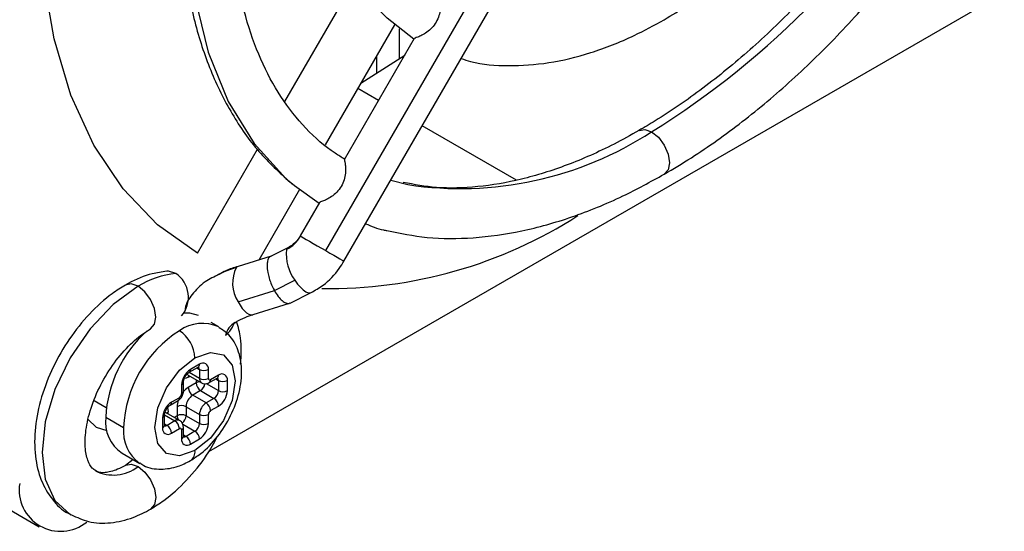
# Model space of a CAD drawing. Units: millimetres. Extents: x 11673 to 11970, y -7557 to -7347.
# Drawn here: x 11759 to 11769, y -7525 to -7520 of the extents above; entities that cross this region are included whole.
import ezdxf

# ---------------------------------------------------------------- set-up
doc = ezdxf.new("R2010")
doc.units = ezdxf.units.MM
doc.header["$LTSCALE"] = 10

msp = doc.modelspace()

# ---------------------------------------------------------------- linework, layer by layer
at = {"color": 7, "linetype": 'Continuous', "lineweight": 25}
for p, q in [((11762.0745, -7522.6451), (11764.7422, -7518.0245)), ((11762.2559, -7522.7498), (11764.9236, -7518.1292)), ((11761.669, -7521.1628), (11762.3682, -7519.9518)), ((11768.8189, -7520.0796), (11760.9108, -7524.6448)), ((11762.7579, -7520.4003), (11762.0698, -7521.5922)), ((11762.8055, -7520.4392), (11762.8055, -7520.7368)), ((11762.9546, -7520.5353), (11762.2587, -7521.7406)), ((11762.4247, -7520.9775), (11762.8593, -7520.7002)), ((11762.5835, -7520.8809), (11762.5835, -7520.7024)), ((11762.8088, -7520.7345), (11762.8055, -7520.7326)), ((11760.799, -7522.6698), (11761.3964, -7521.6351)), ((11762.7212, -7521.9438), (11762.8903, -7521.9884)), ((11761.8126, -7522.0376), (11761.4081, -7522.7383)), ((11761.7632, -7521.9986), (11762.0095, -7522.1722)), ((11762.0128, -7522.1665), (11761.821, -7522.4987)), ((11761.7041, -7522.6133), (11761.5265, -7522.7021)), ((11761.5328, -7522.6996), (11761.203, -7522.8019)), ((11761.5638, -7523.0417), (11761.769, -7522.939)), ((11761.2048, -7523.153), (11761.5638, -7523.0417)), ((11761.7206, -7523.1665), (11761.9287, -7523.0624)), ((11761.3518, -7523.2815), (11761.7143, -7523.1691)), ((11761.0119, -7523.4031), (11760.9374, -7523.3601)), ((11760.7176, -7523.8551), (11760.8064, -7523.8038)), ((11760.8194, -7523.7751), (11760.7306, -7523.8263)), ((11760.7029, -7523.8812), (11760.7059, -7523.8824)), ((11760.7057, -7523.8823), (11760.8389, -7523.9591)), ((11760.8194, -7523.8263), (11760.8194, -7523.916)), ((11760.9081, -7523.916), (11760.9081, -7523.8263)), ((11761.008, -7523.884), (11760.9303, -7523.9288)), ((11760.6418, -7523.9801), (11760.6418, -7524.0698)), ((11760.6602, -7524.0441), (11760.6602, -7523.9544)), ((11760.7861, -7523.9609), (11760.7084, -7524.0057)), ((11760.9173, -7523.9576), (11760.995, -7523.9127)), ((11761.008, -7523.9353), (11761.008, -7524.0378)), ((11761.0968, -7524.0378), (11761.0968, -7523.9353)), ((11760.8305, -7524.0378), (11760.7528, -7524.0826)), ((11760.886, -7524.1595), (11760.7528, -7524.0826)), ((11760.8305, -7524.0378), (11760.9636, -7524.1146)), ((11757.0085, -7524.1101), (11759.2278, -7525.3913)), ((11759.7721, -7524.1369), (11759.8929, -7524.2066)), ((11760.529, -7524.1818), (11760.6066, -7524.1369)), ((11760.6196, -7524.1082), (11760.542, -7524.153)), ((11760.9636, -7524.1146), (11760.886, -7524.1595)), ((11760.9303, -7524.2364), (11761.008, -7524.1915)), ((11760.4716, -7524.3837), (11760.4716, -7524.2812)), ((11760.6223, -7524.3342), (11760.4892, -7524.2573)), ((11760.5975, -7524.1979), (11760.5975, -7524.2876)), ((11760.6862, -7524.1979), (11760.8194, -7524.2748)), ((11760.6862, -7524.1979), (11760.6862, -7524.2876)), ((11760.6862, -7524.2876), (11760.8194, -7524.3645)), ((11760.8194, -7524.2748), (11760.8194, -7524.3645)), ((11760.9081, -7524.3645), (11760.9081, -7524.2748)), ((11759.8873, -7524.3004), (11760.0648, -7524.4029)), ((11760.4532, -7524.3068), (11760.4532, -7524.4093)), ((11760.5753, -7524.3388), (11760.4976, -7524.3837)), ((11760.542, -7524.4606), (11760.6196, -7524.4157)), ((11760.6418, -7524.4285), (11760.6418, -7524.5182)), ((11760.6602, -7524.4926), (11760.6602, -7524.4029)), ((11760.775, -7524.4414), (11760.6862, -7524.4926)), ((11760.7306, -7524.5695), (11760.8194, -7524.5183)), ((11760.0498, -7524.6596), (11760.2274, -7524.7621)), ((11760.1612, -7524.7239), (11760.0834, -7524.7813))]:
    msp.add_line(p, q, dxfattribs=at)
at = {"color": 8, "linetype": 'Continuous', "lineweight": 25}
for p, q in [((11762.5989, -7521.1513), (11762.393, -7521.0325)), ((11763.9694, -7521.9425), (11763.0338, -7521.4024)), ((11761.821, -7522.4987), (11761.8241, -7522.5005)), ((11761.203, -7522.8019), (11761.1875, -7522.81)), ((11760.2491, -7523.4843), (11760.2533, -7523.4867)), ((11760.7084, -7523.9032), (11760.7252, -7523.8935)), ((11760.8194, -7523.916), (11760.7159, -7523.8563)), ((11760.7934, -7523.8113), (11760.8194, -7523.8263)), ((11760.7861, -7523.9287), (11760.7861, -7523.9609)), ((11760.8864, -7523.9676), (11761.008, -7524.0378)), ((11760.982, -7523.9202), (11761.008, -7523.9353)), ((11760.4718, -7524.2791), (11760.5753, -7524.3388)), ((11760.5087, -7524.2686), (11760.5087, -7524.2492)), ((11760.5975, -7524.2876), (11760.5696, -7524.3037)), ((11760.4716, -7524.3687), (11760.4976, -7524.3837)), ((11760.6541, -7524.3716), (11760.775, -7524.4414)), ((11760.6602, -7524.4776), (11760.6862, -7524.4926))]:
    msp.add_line(p, q, dxfattribs=at)
at = {"color": 7, "linetype": 'Continuous', "lineweight": 25, "flags": 128}
for points in [[(11760.799, -7522.6698), (11760.4036, -7522.3878), (11760.0596, -7522.0288), (11759.7712, -7521.5972), (11759.5418, -7521.0983), (11759.3744, -7520.5382), (11759.2709, -7519.9238), (11759.2327, -7519.2627), (11759.2602, -7518.5629), (11759.3531, -7517.8331), (11759.5102, -7517.0822), (11759.7297, -7516.3195), (11760.0087, -7515.5544), (11760.3439, -7514.7962)], [(11762.9512, -7520.5412), (11762.6838, -7520.333), (11762.6129, -7520.2602)], [(11761.8241, -7522.5005), (11761.8354, -7522.507), (11761.8544, -7522.518), (11761.8805, -7522.5331), (11761.9126, -7522.5516), (11761.9495, -7522.573), (11761.9899, -7522.5962), (11762.0321, -7522.6206), (11762.0745, -7522.6451)], [(11761.0006, -7522.8826), (11761.085, -7522.8458), (11761.1875, -7522.81)], [(11760.5848, -7522.8719), (11760.5116, -7522.8501), (11760.4944, -7522.8505)], [(11760.6648, -7523.2648), (11760.7195, -7523.2651), (11760.8076, -7523.2871)], [(11760.775, -7523.711), (11760.9279, -7523.6579), (11761.0575, -7523.683), (11761.1441, -7523.7827), (11761.1745, -7523.9417), (11761.1441, -7524.1358), (11761.0575, -7524.3354), (11760.9279, -7524.5102), (11760.775, -7524.6336)], [(11760.775, -7524.6336), (11760.6221, -7524.6867), (11760.4925, -7524.6615), (11760.4059, -7524.5619), (11760.3755, -7524.4029), (11760.4059, -7524.2088), (11760.4925, -7524.0092), (11760.6221, -7523.8344), (11760.775, -7523.711)], [(11759.9016, -7524.4365), (11759.7971, -7524.405), (11759.7113, -7524.3206)]]:
    msp.add_lwpolyline(points, dxfattribs=at)
at = {"color": 8, "linetype": 'Continuous', "lineweight": 25, "flags": 128}
for points in [[(11761.9261, -7514.8761), (11761.6795, -7515.3525), (11761.3629, -7516.065), (11761.1039, -7516.7845), (11760.9062, -7517.5005), (11760.7728, -7518.2025), (11760.7056, -7518.8802), (11760.7056, -7519.5239), (11760.7728, -7520.1241), (11760.9062, -7520.6721), (11761.1039, -7521.1598), (11761.3629, -7521.5803), (11761.6795, -7521.9272), (11761.7632, -7521.9986)], [(11765.1883, -7521.4498), (11765.2453, -7521.4389), (11765.3132, -7521.4626)], [(11765.3132, -7521.4626), (11765.3811, -7521.5174), (11765.4387, -7521.5951), (11765.4772, -7521.6838), (11765.4907, -7521.7701), (11765.4772, -7521.8407), (11765.4387, -7521.885), (11765.4387, -7521.885)], [(11761.7041, -7522.6133), (11761.6975, -7522.6176), (11761.6858, -7522.6336)], [(11762.0745, -7522.6451), (11762.1157, -7522.6689), (11762.154, -7522.691), (11762.1877, -7522.7105), (11762.2158, -7522.7267), (11762.2369, -7522.7389), (11762.2504, -7522.7467), (11762.2558, -7522.7498), (11762.2559, -7522.7498)], [(11760.2089, -7522.9998), (11759.962, -7523.1799), (11759.7318, -7523.4229), (11759.5342, -7523.7121), (11759.3825, -7524.0279), (11759.2872, -7524.3487), (11759.2547, -7524.6527), (11759.2872, -7524.9191), (11759.3825, -7525.1298), (11759.5342, -7525.2705), (11759.5415, -7525.2746)], [(11760.2089, -7522.9998), (11760.141, -7522.9762), (11760.0834, -7522.9874), (11760.0834, -7522.9874)], [(11760.3345, -7523.4222), (11760.373, -7523.378), (11760.3865, -7523.3073), (11760.373, -7523.221), (11760.3345, -7523.1323), (11760.2769, -7523.0546), (11760.2089, -7522.9998)], [(11761.769, -7522.939), (11761.7954, -7522.9771), (11761.8227, -7523.0097), (11761.8496, -7523.0358), (11761.8753, -7523.0542), (11761.8987, -7523.0642), (11761.919, -7523.0656), (11761.9287, -7523.0624)], [(11761.2048, -7523.153), (11761.224, -7523.1884), (11761.2448, -7523.2193), (11761.2666, -7523.245), (11761.2886, -7523.2646), (11761.3104, -7523.2775), (11761.3311, -7523.2833), (11761.3503, -7523.282), (11761.3518, -7523.2815)], [(11760.7084, -7523.9032), (11760.6868, -7523.9133), (11760.6689, -7523.9177)], [(11760.4772, -7524.2533), (11760.4791, -7524.2536), (11760.4892, -7524.2573)], [(11760.5014, -7524.2076), (11760.5066, -7524.2254), (11760.5087, -7524.2492)], [(11760.0861, -7524.7798), (11760.141, -7524.7701), (11760.2089, -7524.7937)], [(11760.2089, -7524.7937), (11760.2769, -7524.8485), (11760.3345, -7524.9262), (11760.373, -7525.0149), (11760.3865, -7525.1012), (11760.373, -7525.1719), (11760.3345, -7525.2161), (11760.3344, -7525.2162)]]:
    msp.add_lwpolyline(points, dxfattribs=at)
at = {"color": 8, "linetype": 'Continuous', "lineweight": 25}
for centre, radius, start, end in [((11760.758, -7514.1441), 8.6203, 301.89901, 329.66371), ((11763.4116, -7518.5452), 3.4824, 261.39141, 303.09756), ((11760.8495, -7523.7627), 0.3946, 65.69288, 125.61758), ((11761.2691, -7523.532), 0.1961, 118.97262, 167.07782), ((11760.7886, -7523.7785), 0.0309, 305.01333, 6.29885), ((11760.7854, -7523.8237), 0.0341, 355.57072, 41.58418), ((11760.7223, -7523.8539), 0.0329, 217.43626, 239.77449), ((11760.7489, -7523.9018), 0.0405, 155.63828, 181.99251), ((11760.6991, -7523.8294), 0.0317, 306.37153, 5.56144), ((11760.9773, -7523.8874), 0.0309, 305.01333, 6.29885), ((11760.6288, -7523.9513), 0.0316, 294.37916, 354.2536), ((11760.8279, -7524.039), 0.0886, 92.60494, 118.18904), ((11760.8655, -7523.9211), 0.0464, 173.69164, 235.09072), ((11760.7774, -7523.9556), 0.0979, 302.85248, 352.71091), ((11760.8989, -7523.9319), 0.0316, 305.69804, 5.62038), ((11760.9741, -7523.9326), 0.0341, 355.57072, 41.58418), ((11760.6288, -7524.041), 0.0316, 294.37466, 354.3052), ((11760.8131, -7524.1792), 0.2025, 121.11411, 139.44974), ((11760.5104, -7524.1561), 0.0317, 306.37153, 5.56144), ((11760.8002, -7524.2019), 0.2027, 160.45631, 178.8793), ((11760.5898, -7524.112), 0.0301, 304.05635, 7.25583), ((11760.4402, -7524.278), 0.0316, 294.37916, 354.2536), ((11760.5277, -7524.2849), 0.0404, 117.99837, 144.42858), ((11760.686, -7524.2848), 0.0885, 181.8055, 207.34224), ((11760.5885, -7524.2828), 0.0978, 307.01169, 357.15969), ((11760.4402, -7524.3805), 0.0316, 294.37466, 354.3052), ((11760.4783, -7524.3556), 0.034, 258.2658, 304.44113), ((11760.6029, -7524.3774), 0.0474, 65.79639, 125.60856), ((11760.4586, -7524.4414), 0.3957, 174.41789, 233.86404), ((11760.6288, -7524.3998), 0.0316, 294.37466, 354.3052), ((11760.6288, -7524.4895), 0.0316, 294.37466, 354.3052), ((11760.667, -7524.4646), 0.034, 258.2658, 304.44113), ((11760.6705, -7524.6469), 0.1053, 304.03781, 7.25769), ((11759.9633, -7524.4737), 0.4034, 243.83481, 307.51061)]:
    msp.add_arc(centre, radius, start, end, dxfattribs=at)
at = {"color": 7, "linetype": 'Continuous', "lineweight": 25}
for centre, radius, start, end in [((11762.1153, -7518.4709), 4.5505, 269.00261, 302.80819), ((11761.5316, -7522.3349), 0.3361, 297.30525, 330.47941), ((11762.0971, -7522.6856), 0.4146, 172.79846, 217.68438), ((11761.4859, -7522.9669), 0.3371, 152.26671, 213.51902), ((11760.6846, -7523.7812), 0.9148, 96.25793, 121.32597), ((11760.4218, -7523.1094), 0.2881, 320.00044, 55.53976), ((11761.1175, -7524.3644), 1.2319, 131.59724, 177.02398), ((11761.2694, -7524.4577), 1.2058, 122.60548, 177.39452), ((11760.4377, -7523.7263), 0.3376, 2.60548, 57.39452), ((11760.854, -7523.8176), 0.0548, 350.78596, 129.20329), ((11760.8346, -7523.9888), 0.1929, 122.60548, 177.39452), ((11760.8638, -7523.7407), 0.0965, 242.60967, 297.39033), ((11761.0427, -7523.9265), 0.0548, 350.78596, 129.20329), ((11760.8825, -7523.9565), 0.0965, 182.60548, 237.39452), ((11760.8638, -7523.8304), 0.0965, 242.60967, 297.39033), ((11760.9217, -7523.9182), 0.0137, 170.78596, 309.20329), ((11761.0524, -7523.8496), 0.0965, 242.60967, 297.39033), ((11760.5937, -7524.0676), 0.0482, 302.60548, 357.39452), ((11760.8308, -7524.2045), 0.1447, 122.60548, 177.39452), ((11760.8048, -7524.0014), 0.0965, 182.60548, 237.39452), ((11760.9117, -7524.0334), 0.0965, 302.60548, 357.39452), ((11760.9041, -7524.029), 0.1929, 302.60548, 357.39452), ((11761.0524, -7523.9521), 0.0965, 242.60967, 297.39033), ((11760.6459, -7524.3156), 0.1929, 122.60548, 177.39452), ((11760.6418, -7524.2836), 0.0965, 62.60967, 117.39033), ((11760.9639, -7524.2814), 0.1447, 122.60548, 177.39452), ((11760.834, -7524.2408), 0.0965, 2.60548, 57.39452), ((11760.9117, -7524.1959), 0.0965, 2.60548, 57.39452), ((11760.6418, -7524.3733), 0.0965, 62.60967, 117.39033), ((11760.8638, -7524.1891), 0.0965, 242.60967, 297.39033), ((11760.9563, -7524.277), 0.0482, 122.60548, 177.39452), ((11760.2576, -7524.3493), 0.3735, 172.48139, 236.20643), ((11760.4456, -7524.465), 0.0965, 2.60548, 57.39452), ((11760.5233, -7524.4201), 0.0965, 2.60548, 57.39452), ((11760.723, -7524.3601), 0.0965, 302.60548, 357.39452), ((11760.7154, -7524.3557), 0.1929, 302.60548, 357.39452), ((11760.8638, -7524.2788), 0.0965, 242.60967, 297.39033), ((11760.5073, -7524.4181), 0.0548, 170.78596, 309.20329), ((11760.6283, -7524.4263), 0.0137, 350.78596, 129.20329), ((11760.723, -7524.5226), 0.0965, 2.60548, 57.39452), ((11760.696, -7524.527), 0.0548, 170.78596, 309.20329), ((11760.6342, -7524.5739), 0.0965, 2.60548, 57.39452), ((11759.4386, -7525.026), 0.4112, 170.78596, 309.20329)]:
    msp.add_arc(centre, radius, start, end, dxfattribs=at)
for points, knots in [([(11761.8357, -7514.8239), (11761.8258, -7514.8409), (11761.696, -7515.0624), (11761.4843, -7515.5082), (11761.2084, -7516.1536), (11760.985, -7516.806), (11760.8115, -7517.455), (11760.6915, -7518.0941), (11760.6264, -7518.7157), (11760.6175, -7519.3128), (11760.6657, -7519.8784), (11760.7712, -7520.4055), (11760.933, -7520.8875), (11761.1506, -7521.3161), (11761.4162, -7521.6902), (11761.6338, -7521.8863), (11761.7416, -7521.9835)], [0, 0, 0, 0, 0.006361, 0.082788, 0.159236, 0.235726, 0.312279, 0.388915, 0.465649, 0.542489, 0.619419, 0.69637, 0.773186, 0.849643, 0.925471, 1, 1, 1, 1]), ([(11762.2618, -7521.7352), (11762.2304, -7521.7162), (11762.0913, -7521.6321), (11761.8717, -7521.4374), (11761.6232, -7521.1253), (11761.4224, -7520.752), (11761.2708, -7520.326), (11761.1702, -7519.8523), (11761.1216, -7519.3363), (11761.1259, -7518.7843), (11761.1835, -7518.203), (11761.294, -7517.5997), (11761.4564, -7516.9824), (11761.6683, -7516.3588), (11761.9297, -7515.7384), (11762.1382, -7515.3085), (11762.2613, -7515.0901), (11762.2725, -7515.0702)], [0, 0, 0, 0, 0.022554, 0.099955, 0.176845, 0.252616, 0.327386, 0.401528, 0.475372, 0.549123, 0.622873, 0.696677, 0.770556, 0.844509, 0.918522, 0.992577, 1, 1, 1, 1]), ([(11765.4387, -7520.3474), (11765.5152, -7520.3014), (11765.736, -7520.1685), (11766.0966, -7519.9013), (11766.5105, -7519.5316), (11766.9046, -7519.1121), (11767.2701, -7518.6493), (11767.498, -7518.3204), (11767.6008, -7518.1483), (11767.6011, -7518.1477)], [0, 0, 0, 0, 0.095819, 0.276926, 0.45787, 0.638575, 0.819067, 0.999417, 1, 1, 1, 1]), ([(11768.1019, -7518.4425), (11768.0635, -7518.5082), (11767.9098, -7518.7708), (11767.6042, -7519.2037), (11767.1912, -7519.7318), (11766.7513, -7520.2165), (11766.2939, -7520.6541), (11765.8243, -7521.0374), (11765.4533, -7521.2932), (11765.2414, -7521.4184), (11765.1877, -7521.4501)], [0, 0, 0, 0, 0.050138, 0.200292, 0.350378, 0.500351, 0.650167, 0.799787, 0.949187, 1, 1, 1, 1]), ([(11765.4387, -7521.885), (11765.5287, -7521.8313), (11765.7889, -7521.6758), (11766.2156, -7521.3709), (11766.7108, -7520.9551), (11767.189, -7520.4864), (11767.6451, -7519.9718), (11768.0719, -7519.4159), (11768.3682, -7518.9833), (11768.5156, -7518.7355), (11768.5418, -7518.6913)], [0, 0, 0, 0, 0.078421, 0.226922, 0.375347, 0.523647, 0.671824, 0.819901, 0.967913, 1, 1, 1, 1]), ([(11763.202, -7520.1101), (11763.2015, -7520.1116), (11763.2005, -7520.1148), (11763.2083, -7520.1401), (11763.2147, -7520.1842), (11763.2149, -7520.2432), (11763.2018, -7520.3083), (11763.1742, -7520.3729), (11763.1317, -7520.4294), (11763.0812, -7520.4732), (11763.0298, -7520.5035), (11762.988, -7520.5211), (11762.9609, -7520.5299), (11762.9575, -7520.5341), (11762.956, -7520.5361)], [0, 0, 0, 0, 0.068225, 0.1450711, 0.2299326, 0.3155993, 0.4051563, 0.4976417, 0.590699, 0.6821965, 0.7676127, 0.8536377, 0.9317773, 1, 1, 1, 1]), ([(11763.42, -7520.7334), (11763.4511, -7520.7439), (11763.5985, -7520.7938), (11763.8912, -7520.8124), (11764.2912, -7520.7872), (11764.7108, -7520.6846), (11765.0961, -7520.5347), (11765.3392, -7520.4018), (11765.4387, -7520.3474)], [0, 0, 0, 0, 0.052533, 0.249717, 0.449436, 0.652311, 0.857704, 1, 1, 1, 1]), ([(11765.1877, -7521.4501), (11765.1051, -7521.4961), (11764.865, -7521.6298), (11764.4717, -7521.8026), (11764.017, -7521.9454), (11763.5822, -7522.0186), (11763.1868, -7522.0308), (11762.9537, -7521.9868), (11762.845, -7521.9663)], [0, 0, 0, 0, 0.0969664, 0.2818438, 0.4666854, 0.6517372, 0.8375766, 1, 1, 1, 1]), ([(11762.2599, -7521.7413), (11762.2595, -7521.7435), (11762.2587, -7521.748), (11762.2669, -7521.778), (11762.2732, -7521.8266), (11762.2705, -7521.8901), (11762.2539, -7521.958), (11762.2206, -7522.0232), (11762.1733, -7522.078), (11762.1201, -7522.1181), (11762.0693, -7522.144), (11762.0332, -7522.1576), (11762.0147, -7522.1632), (11762.0147, -7522.1665), (11762.0147, -7522.1676)], [0, 0, 0, 0, 0.0775034, 0.1576494, 0.2464785, 0.3356518, 0.4298432, 0.5255614, 0.6216393, 0.7144084, 0.8006064, 0.88816, 0.9631123, 1, 1, 1, 1]), ([(11762.6828, -7522.4454), (11762.8141, -7522.4723), (11763.0897, -7522.5287), (11763.5403, -7522.5267), (11764.0221, -7522.46), (11764.5205, -7522.3196), (11764.9953, -7522.1277), (11765.302, -7521.9599), (11765.4387, -7521.885)], [0, 0, 0, 0, 0.1573386, 0.3300005, 0.5044018, 0.6803924, 0.8574857, 1, 1, 1, 1]), ([(11762.4712, -7522.3768), (11762.5281, -7522.402), (11762.5958, -7522.4318), (11762.6709, -7522.4435), (11762.6828, -7522.4454)], [0, 0, 0, 0, 0.841337, 1, 1, 1, 1]), ([(11761.821, -7522.4987), (11761.8109, -7522.5142), (11761.7872, -7522.5509), (11761.7444, -7522.5905), (11761.7155, -7522.6069), (11761.7041, -7522.6133)], [0, 0, 0, 0, 0.307706, 0.727822, 1, 1, 1, 1]), ([(11761.5276, -7522.7043), (11761.5223, -7522.7066), (11761.5077, -7522.7132), (11761.4955, -7522.744), (11761.4888, -7522.7937), (11761.4946, -7522.8368), (11761.498, -7522.8618)], [0, 0, 0, 0, 0.159475, 0.446624, 0.678468, 1, 1, 1, 1]), ([(11761.203, -7522.8019), (11761.161, -7522.815), (11761.0918, -7522.8365), (11761.0371, -7522.8685), (11761.0156, -7522.881)], [0, 0, 0, 0, 0.606636, 1, 1, 1, 1]), ([(11761.9287, -7523.0624), (11761.9692, -7523.0391), (11762.0757, -7522.9778), (11762.1847, -7522.8642), (11762.2409, -7522.7739), (11762.2559, -7522.7498)], [0, 0, 0, 0, 0.310751, 0.815998, 1, 1, 1, 1]), ([(11760.4943, -7522.8505), (11760.4461, -7522.8571), (11760.3171, -7522.875), (11760.1795, -7522.933), (11760.0926, -7522.9822), (11760.0834, -7522.9874)], [0, 0, 0, 0, 0.347776, 0.930909, 1, 1, 1, 1]), ([(11761.0156, -7522.881), (11760.9664, -7522.9046), (11760.8576, -7522.9567), (11760.7515, -7523.069), (11760.6801, -7523.1707), (11760.6786, -7523.2271), (11760.6785, -7523.2298)], [0, 0, 0, 0, 0.302916, 0.671124, 0.983955, 1, 1, 1, 1]), ([(11761.498, -7522.8618), (11761.5021, -7522.8804), (11761.5097, -7522.9152), (11761.5314, -7522.9776), (11761.5515, -7523.0175), (11761.5638, -7523.0417)], [0, 0, 0, 0, 0.310267, 0.580627, 1, 1, 1, 1]), ([(11760.0834, -7522.9874), (11760.0395, -7523.0148), (11759.9148, -7523.0928), (11759.7218, -7523.2681), (11759.521, -7523.5182), (11759.3579, -7523.8014), (11759.2415, -7524.1015), (11759.179, -7524.4044), (11759.178, -7524.6848), (11759.2356, -7524.9294), (11759.3489, -7525.1198), (11759.4589, -7525.2381), (11759.5355, -7525.2671), (11759.547, -7525.2715)], [0, 0, 0, 0, 0.058097, 0.165069, 0.271655, 0.378004, 0.484741, 0.592455, 0.70203, 0.801299, 0.894574, 0.984225, 1, 1, 1, 1]), ([(11761.5638, -7523.0417), (11761.5763, -7523.062), (11761.601, -7523.1023), (11761.6412, -7523.145), (11761.6782, -7523.1683), (11761.7052, -7523.1745), (11761.7163, -7523.1666), (11761.7195, -7523.1644)], [0, 0, 0, 0, 0.235276, 0.465767, 0.691588, 0.912861, 1, 1, 1, 1]), ([(11761.1805, -7523.3572), (11761.1846, -7523.3542), (11761.2019, -7523.3415), (11761.2628, -7523.3114), (11761.3254, -7523.2904), (11761.3518, -7523.2815)], [0, 0, 0, 0, 0.1511294, 0.6422328, 1, 1, 1, 1]), ([(11760.7295, -7524.7342), (11760.7644, -7524.7117), (11760.8618, -7524.649), (11761.0046, -7524.5001), (11761.138, -7524.2886), (11761.2236, -7524.0548), (11761.2493, -7523.8288), (11761.2121, -7523.6339), (11761.1314, -7523.4851), (11761.0461, -7523.4323), (11761.0107, -7523.4103)], [0, 0, 0, 0, 0.080114, 0.2235, 0.366854, 0.511596, 0.660199, 0.792524, 0.91368, 1, 1, 1, 1]), ([(11761.0779, -7523.4881), (11761.0907, -7523.4771), (11761.1158, -7523.4554), (11761.1423, -7523.4158), (11761.1572, -7523.3874), (11761.1601, -7523.3721), (11761.1602, -7523.3714)], [0, 0, 0, 0, 0.33603, 0.658976, 0.984937, 1, 1, 1, 1]), ([(11761.154, -7523.376), (11761.1532, -7523.3764), (11761.1517, -7523.3773), (11761.1708, -7523.364), (11761.1805, -7523.3572)], [0, 0, 0, 0, 0.4962406, 1, 1, 1, 1]), ([(11761.2285, -7523.7732), (11761.2343, -7523.6844), (11761.2441, -7523.5343), (11761.205, -7523.4044), (11761.189, -7523.3513)], [0, 0, 0, 0, 0.59116, 1, 1, 1, 1]), ([(11759.7869, -7524.832), (11759.7756, -7524.8261), (11759.7491, -7524.8123), (11759.7077, -7524.7418), (11759.6779, -7524.6013), (11759.6877, -7524.408), (11759.745, -7524.1818), (11759.8479, -7523.9486), (11759.9889, -7523.7302), (11760.1503, -7523.5523), (11760.2691, -7523.4609), (11760.327, -7523.4267), (11760.3345, -7523.4223)], [0, 0, 0, 0, 0.081515, 0.191253, 0.297556, 0.411259, 0.525669, 0.641922, 0.759188, 0.876028, 0.983906, 1, 1, 1, 1]), ([(11760.8064, -7523.8038), (11760.8096, -7523.8024), (11760.8147, -7523.8), (11760.8144, -7523.8002), (11760.8142, -7523.8002)], [0, 0, 0, 0, 0.61328, 1, 1, 1, 1]), ([(11760.6602, -7523.9544), (11760.6605, -7523.9497), (11760.6611, -7523.94), (11760.6671, -7523.9193), (11760.6777, -7523.8972), (11760.6918, -7523.877), (11760.7065, -7523.8623), (11760.7141, -7523.8573), (11760.7176, -7523.8551)], [0, 0, 0, 0, 0.16068, 0.324448, 0.503557, 0.691197, 0.85805, 1, 1, 1, 1]), ([(11760.8392, -7523.9588), (11760.8399, -7523.9594), (11760.8478, -7523.9658), (11760.8672, -7523.9695), (11760.8937, -7523.9688), (11760.9093, -7523.9614), (11760.9173, -7523.9576)], [0, 0, 0, 0, 0.034646, 0.373075, 0.676082, 1, 1, 1, 1]), ([(11760.995, -7523.9127), (11760.9982, -7523.9113), (11761.0034, -7523.9089), (11761.003, -7523.9091), (11761.0029, -7523.9092)], [0, 0, 0, 0, 0.61328, 1, 1, 1, 1]), ([(11760.6066, -7524.1369), (11760.6145, -7524.1314), (11760.6315, -7524.1195), (11760.6508, -7524.0907), (11760.6595, -7524.0638), (11760.6601, -7524.0477), (11760.6602, -7524.0441)], [0, 0, 0, 0, 0.260033, 0.560583, 0.901717, 1, 1, 1, 1]), ([(11760.4716, -7524.2812), (11760.4719, -7524.2764), (11760.4724, -7524.2667), (11760.4785, -7524.2461), (11760.489, -7524.2239), (11760.5032, -7524.2038), (11760.5179, -7524.189), (11760.5255, -7524.184), (11760.529, -7524.1818)], [0, 0, 0, 0, 0.16068, 0.324448, 0.503557, 0.691197, 0.85805, 1, 1, 1, 1]), ([(11760.489, -7524.2571), (11760.4889, -7524.2571), (11760.4878, -7524.2566), (11760.4879, -7524.2568), (11760.488, -7524.2569)], [0, 0, 0, 0, 0.168292, 1, 1, 1, 1]), ([(11760.4727, -7524.3928), (11760.4725, -7524.3924), (11760.4721, -7524.3918), (11760.4717, -7524.3861), (11760.4716, -7524.3837)], [0, 0, 0, 0, 0.587399, 1, 1, 1, 1]), ([(11760.6602, -7524.4029), (11760.6592, -7524.3928), (11760.6573, -7524.3735), (11760.643, -7524.3489), (11760.6287, -7524.3391), (11760.622, -7524.3346)], [0, 0, 0, 0, 0.37251, 0.706048, 1, 1, 1, 1]), ([(11760.3345, -7525.2162), (11760.3784, -7525.1887), (11760.5032, -7525.1108), (11760.695, -7524.9348), (11760.8771, -7524.716), (11760.9624, -7524.5589), (11760.996, -7524.497)], [0, 0, 0, 0, 0.170342, 0.483985, 0.796496, 1, 1, 1, 1]), ([(11760.6613, -7524.5017), (11760.6611, -7524.5014), (11760.6607, -7524.5008), (11760.6604, -7524.495), (11760.6602, -7524.4926)], [0, 0, 0, 0, 0.587399, 1, 1, 1, 1]), ([(11760.0834, -7524.7813), (11760.0568, -7524.7953), (11759.9797, -7524.8362), (11759.8731, -7524.858), (11759.8132, -7524.853), (11759.7927, -7524.8367), (11759.7869, -7524.832)], [0, 0, 0, 0, 0.178214, 0.517133, 0.861758, 1, 1, 1, 1]), ([(11760.2286, -7524.7549), (11760.2406, -7524.7643), (11760.2988, -7524.8099), (11760.4369, -7524.8257), (11760.5947, -7524.8028), (11760.689, -7524.7548), (11760.7295, -7524.7342)], [0, 0, 0, 0, 0.087284, 0.424601, 0.753077, 1, 1, 1, 1]), ([(11759.547, -7525.2715), (11759.6026, -7525.2985), (11759.7232, -7525.3572), (11759.9378, -7525.3608), (11760.1463, -7525.3138), (11760.2772, -7525.2459), (11760.3345, -7525.2162)], [0, 0, 0, 0, 0.231849, 0.50288, 0.782315, 1, 1, 1, 1])]:
    msp.add_open_spline(points, degree=3, knots=knots, dxfattribs=at)

doc.saveas('drawing.dxf')
